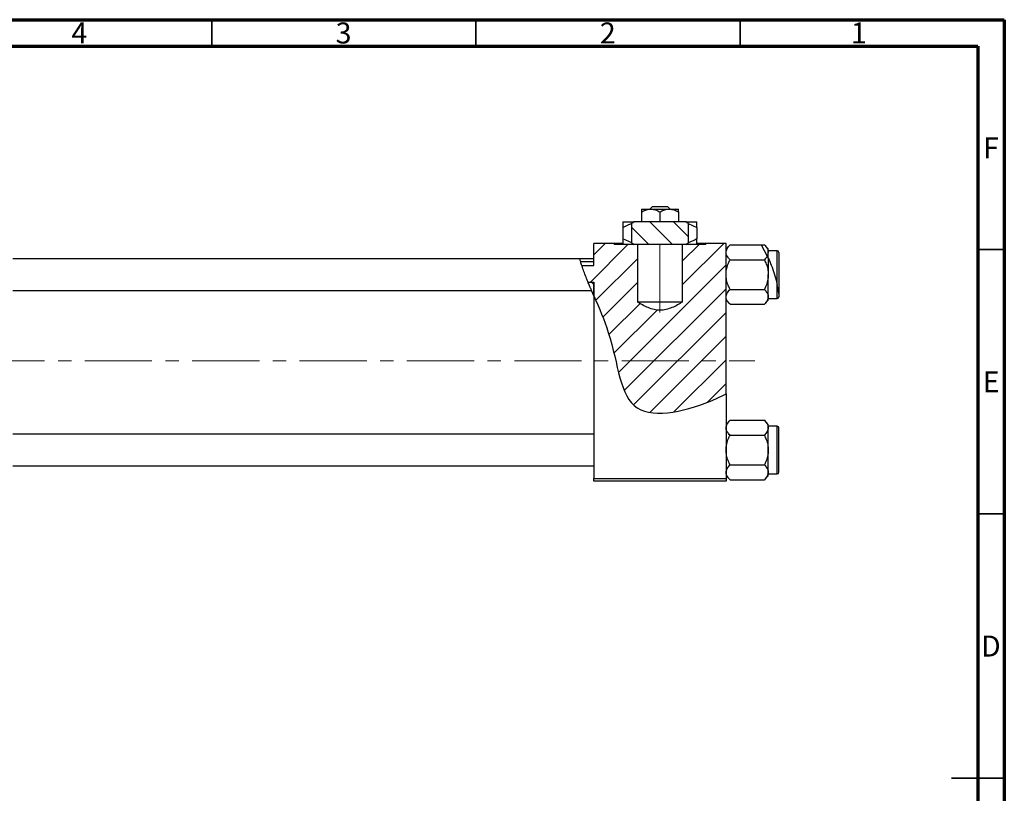
# Model space of a CAD drawing. Units: millimetres. Extents: x 15 to 463, y 5 to 292.
# Drawn here: x 229 to 415, y 146 to 292 of the extents above; entities that cross this region are included whole.
import ezdxf

# ---------------------------------------------------------------- set-up
doc = ezdxf.new("R2010")
doc.units = ezdxf.units.MM
doc.linetypes.add('CENTERX2', pattern=[20.32, 12.7, -2.54, 2.54, -2.54])
doc.styles.add('SLDTEXTSTYLE0', font='TXT', dxfattribs={"width": 0.75})

msp = doc.modelspace()

# ---------------------------------------------------------------- hatches: boundary and pattern name
at = {"linetype": 'Continuous', "lineweight": 18}
h = msp.add_hatch(dxfattribs=at)
h.set_pattern_fill('ANSI31', angle=90, style=0)
edge = h.paths.add_edge_path(flags=0)
edge.add_line((354.74, 253.78), (344.94, 253.78))
edge.add_spline(control_points=[(344.94, 253.78), (344.79, 253.67), (344.65, 253.57), (344.5, 253.46)], knot_values=[0.005858, 0.005858, 0.005858, 0.005858, 0.006405, 0.006405, 0.006405, 0.006405], weights=[1, 1, 1, 1], degree=3, periodic=0)
edge.add_line((344.5, 253.46), (344.5, 249.79))
edge.add_spline(control_points=[(344.5, 249.79), (344.65, 249.68), (344.79, 249.58), (344.94, 249.48)], knot_values=[0.007183, 0.007183, 0.007183, 0.007183, 0.007726, 0.007726, 0.007726, 0.007726], weights=[1, 1, 1, 1], degree=3, periodic=0)
edge.add_line((344.94, 249.48), (354.74, 249.48))
edge.add_spline(control_points=[(354.74, 249.48), (354.89, 249.58), (355.03, 249.68), (355.18, 249.79)], knot_values=[0.005858, 0.005858, 0.005858, 0.005858, 0.006405, 0.006405, 0.006405, 0.006405], weights=[1, 1, 1, 1], degree=3, periodic=0)
edge.add_line((355.18, 249.79), (355.18, 253.46))
edge.add_spline(control_points=[(355.18, 253.46), (355.03, 253.57), (354.89, 253.67), (354.74, 253.78)], knot_values=[0.007183, 0.007183, 0.007183, 0.007183, 0.007726, 0.007726, 0.007726, 0.007726], weights=[1, 1, 1, 1], degree=3, periodic=0)
h = msp.add_hatch(dxfattribs=at)
h.set_pattern_fill('ANSI31', style=0)
edge = h.paths.add_edge_path(flags=0)
edge.add_line((362.34, 221.2), (362.34, 249.68))
edge.add_line((362.34, 249.68), (358.5, 249.68))
edge.add_line((358.5, 249.68), (358.5, 249.48))
edge.add_line((358.5, 249.48), (354.12, 249.48))
edge.add_line((354.12, 249.48), (354.12, 238.62))
edge.add_spline(control_points=[(354.12, 238.62), (353.18, 238.01), (352.17, 237.45), (351.09, 237.19), (350.44, 237.03), (349.75, 236.99), (349.09, 237.09), (348.43, 237.19), (347.78, 237.42), (347.18, 237.7), (346.62, 237.96), (346.08, 238.28), (345.56, 238.62)], knot_values=[0.020349, 0.020349, 0.020349, 0.020349, 0.02372, 0.02372, 0.02372, 0.025725, 0.025725, 0.025725, 0.027705, 0.027705, 0.027705, 0.029558, 0.029558, 0.029558, 0.029558], weights=[1, 1, 1, 1, 1, 1, 1, 1, 1, 1, 1, 1, 1], degree=3, periodic=0)
edge.add_line((345.56, 238.62), (345.56, 249.48))
edge.add_line((345.56, 249.48), (341.18, 249.48))
edge.add_line((341.18, 249.48), (341.18, 249.68))
edge.add_line((341.18, 249.68), (337.34, 249.68))
edge.add_line((337.34, 249.68), (337.34, 245.51))
edge.add_line((337.34, 245.51), (335.04, 245.51))
edge.add_spline(control_points=[(335.04, 245.51), (335.37, 244.5), (335.77, 243.45), (336.22, 242.37)], knot_values=[0.08754, 0.08754, 0.08754, 0.08754, 0.111862, 0.111862, 0.111862, 0.111862], weights=[1, 1, 1, 1], degree=3, periodic=0)
edge.add_line((336.22, 242.37), (337.34, 242.37))
edge.add_line((337.34, 242.37), (337.34, 239.74))
edge.add_spline(control_points=[(337.34, 239.74), (338.31, 237.49), (341.94, 229.07), (342.34, 214.83), (356.01, 218.17), (361.71, 220.88), (362.34, 221.2)], knot_values=[0.131266, 0.131266, 0.131266, 0.131266, 0.180082, 0.307015, 0.431142, 0.447105, 0.447105, 0.447105, 0.447105], weights=[1, 1, 1, 1, 1, 1, 1], degree=3, periodic=0)
h = msp.add_hatch(dxfattribs=at)
h.set_pattern_fill('ANSI31', angle=90, style=0)
edge = h.paths.add_edge_path(flags=0)
edge.add_spline(control_points=[(336.22, 242.37), (336.57, 241.51), (336.95, 240.63), (337.34, 239.74)], knot_values=[0.111862, 0.111862, 0.111862, 0.111862, 0.131266, 0.131266, 0.131266, 0.131266], weights=[1, 1, 1, 1], degree=3, periodic=0)
edge.add_line((337.34, 239.74), (337.34, 242.37))
edge.add_line((337.34, 242.37), (336.22, 242.37))

# ---------------------------------------------------------------- linework, layer by layer
at = {"color": 7, "linetype": 'Continuous', "lineweight": 70}
for p, q in [((15, 292), (415, 292)), ((415, 292), (415, 5)), ((20, 287), (410, 287)), ((410, 287), (410, 10))]:
    msp.add_line(p, q, dxfattribs=at)
at = {"color": 7, "linetype": 'Continuous', "lineweight": 35}
for p, q in [((265, 287), (265, 292)), ((315, 287), (315, 292)), ((365, 287), (365, 292)), ((410, 248.5), (415, 248.5)), ((410, 198.5), (415, 198.5)), ((415, 148.5), (405, 148.5)), ((410, 148.5), (415, 148.5))]:
    msp.add_line(p, q, dxfattribs=at)
at = {"color": 7, "linetype": 'Continuous', "lineweight": 25}
for p, q in [((346.34, 256.18), (348.09, 256.18)), ((346.34, 255.63), (346.34, 253.78)), ((347.9, 256.18), (348.42, 256.68)), ((348.09, 256.18), (351.59, 256.18)), ((348.42, 256.68), (351.25, 256.68)), ((349.84, 255.63), (349.84, 253.78)), ((351.25, 256.68), (351.78, 256.18)), ((351.59, 256.18), (353.34, 256.18)), ((353.34, 255.63), (353.34, 253.78)), ((342.84, 253.78), (344.94, 253.78)), ((344.94, 253.78), (344.5, 253.46)), ((344.5, 249.79), (344.5, 253.46)), ((354.74, 253.78), (344.94, 253.78)), ((354.74, 253.78), (356.84, 253.78)), ((355.18, 253.46), (354.74, 253.78)), ((355.18, 253.46), (356.84, 252.69)), ((355.18, 253.46), (355.18, 249.79)), ((342.84, 252.69), (342.84, 250.56)), ((356.84, 252.69), (356.84, 250.56)), ((344.5, 249.79), (342.84, 250.56)), ((344.5, 249.79), (344.94, 249.48)), ((354.74, 249.48), (355.18, 249.79)), ((341.18, 249.68), (337.34, 249.68)), ((337.34, 245.51), (337.34, 249.68)), ((341.18, 249.68), (341.18, 249.48)), ((342.79, 249.68), (341.18, 249.68)), ((345.56, 249.48), (341.18, 249.48)), ((354.74, 249.48), (344.94, 249.48)), ((345.56, 249.48), (345.56, 238.62)), ((354.12, 238.62), (354.12, 249.48)), ((358.5, 249.48), (354.12, 249.48)), ((358.5, 249.68), (356.87, 249.68)), ((358.5, 249.48), (358.5, 249.68)), ((362.34, 249.68), (358.5, 249.68)), ((362.34, 221.2), (362.34, 249.68)), ((363.09, 249.4), (362.34, 248.64)), ((363.09, 249.4), (368.96, 249.4)), ((368.96, 249.4), (369.59, 249.4)), ((368.96, 249.4), (370.14, 247.29)), ((370.34, 248.64), (369.59, 249.4)), ((370.34, 247.99), (370.14, 247.29)), ((370.34, 247.99), (370.34, 248.64)), ((372.04, 248.28), (370.34, 248.28)), ((370.34, 246.87), (370.34, 247.99)), ((372.34, 247.98), (372.34, 240.22)), ((334.66, 246.78), (227.34, 246.78)), ((337.34, 246.78), (334.66, 246.78)), ((337.34, 246.18), (334.83, 246.18)), ((363.09, 246.59), (369.59, 246.59)), ((370.34, 246.87), (370.14, 247.29)), ((370.34, 246.78), (370.34, 243.78)), ((335.04, 245.51), (337.34, 245.51)), ((336.22, 242.37), (337.34, 242.37)), ((337.34, 242.37), (337.34, 239.74)), ((337.34, 239.74), (337.34, 242.37)), ((370.34, 239.56), (370.34, 243.78)), ((227.34, 240.78), (336.88, 240.78)), ((337.34, 239.74), (336.9, 240.78)), ((363.09, 240.97), (369.59, 240.97)), ((337.34, 239.74), (337.34, 205.18)), ((345.51, 238.62), (354.13, 238.62)), ((362.34, 238.91), (363.09, 238.16)), ((369.59, 238.16), (370.34, 238.91)), ((370.34, 238.91), (370.34, 239.56)), ((370.34, 239.28), (372.04, 239.28)), ((372.34, 240.22), (372.34, 239.58)), ((363.09, 238.16), (369.59, 238.16)), ((362.34, 221.2), (362.34, 205.18)), ((363.09, 216.2), (362.34, 215.44)), ((363.09, 216.2), (369.59, 216.2)), ((370.34, 215.44), (369.59, 216.2)), ((370.34, 214.79), (370.34, 215.44)), ((372.04, 215.08), (370.34, 215.08)), ((370.34, 210.58), (370.34, 214.79)), ((372.34, 206.38), (372.34, 214.78)), ((337.34, 213.58), (227.34, 213.58)), ((363.09, 213.39), (369.59, 213.39)), ((370.34, 206.36), (370.34, 210.58)), ((227.34, 207.58), (337.34, 207.58)), ((363.09, 207.77), (369.59, 207.77)), ((337.34, 205.18), (362.34, 205.18)), ((337.34, 204.68), (337.34, 205.18)), ((362.34, 205.71), (363.09, 204.96)), ((362.34, 205.18), (362.34, 204.68)), ((369.59, 204.96), (370.34, 205.71)), ((370.34, 205.71), (370.34, 206.36)), ((370.34, 206.08), (372.04, 206.08)), ((362.34, 204.68), (337.34, 204.68)), ((363.09, 204.96), (369.59, 204.96))]:
    msp.add_line(p, q, dxfattribs=at)
at = {"color": 7, "linetype": 'CENTERX2', "lineweight": 18}
for p, q in [((349.84, 236.62), (349.84, 251.48)), ((220.68, 227.43), (367.8, 227.43))]:
    msp.add_line(p, q, dxfattribs=at)
at = {"color": 8, "linetype": 'Continuous', "lineweight": 25}
for p, q in [((372.04, 241.83), (372.04, 248.28)), ((372.04, 239.28), (372.04, 241.81)), ((372.04, 206.08), (372.04, 215.08))]:
    msp.add_line(p, q, dxfattribs=at)
at = {"color": 7, "linetype": 'Continuous', "lineweight": 25}
for centre, start, end in [((372.04, 247.98), 0, 90), ((372.04, 239.58), 270, 0), ((372.04, 214.78), 0, 90), ((372.04, 206.38), 270, 0)]:
    msp.add_arc(centre, 0.3, start, end, dxfattribs=at)
for points, knots in [([(346.34, 255.63), (346.58, 255.76), (347.07, 256.02), (347.67, 256.17), (348.02, 256.17), (348.09, 256.18)], [0, 0, 0, 0, 0.432379, 0.879541, 1, 1, 1, 1]), ([(346.34, 256.18), (346.34, 256.14), (346.34, 256.08), (346.34, 255.78), (346.34, 255.63)], [0, 0, 0, 0, 0.508862, 1, 1, 1, 1]), ([(348.09, 256.18), (348.4, 256.14), (349.01, 256.08), (349.56, 255.78), (349.84, 255.63)], [0, 0, 0, 0, 0.50399, 1, 1, 1, 1]), ([(349.84, 255.63), (350.08, 255.76), (350.57, 256.02), (351.17, 256.17), (351.52, 256.17), (351.59, 256.18)], [0, 0, 0, 0, 0.432379, 0.879541, 1, 1, 1, 1]), ([(351.59, 256.18), (351.9, 256.14), (352.51, 256.08), (353.06, 255.78), (353.34, 255.63)], [0, 0, 0, 0, 0.50399, 1, 1, 1, 1]), ([(353.34, 255.63), (353.34, 255.68), (353.34, 255.94), (353.34, 256.15), (353.34, 256.17), (353.34, 256.18)], [0, 0, 0, 0, 0.160263, 0.830149, 1, 1, 1, 1]), ([(342.84, 253.78), (342.84, 253.76), (342.84, 253.72), (342.84, 253.38), (342.84, 252.96), (342.84, 252.69)], [0, 0, 0, 0, 0.269362, 0.545182, 1, 1, 1, 1]), ([(342.84, 252.69), (343.32, 252.95), (343.86, 253.24), (344.43, 253.44), (344.5, 253.46)], [0, 0, 0, 0, 0.882402, 1, 1, 1, 1]), ([(356.84, 252.69), (356.84, 252.82), (356.84, 253.14), (356.84, 253.55), (356.84, 253.76), (356.84, 253.77), (356.84, 253.78)], [0, 0, 0, 0, 0.201619, 0.531707, 0.869761, 1, 1, 1, 1]), ([(342.84, 250.56), (342.84, 250.44), (342.84, 250.11), (342.84, 249.71), (342.84, 249.5), (342.84, 249.48), (342.84, 249.48)], [0, 0, 0, 0, 0.201619, 0.531707, 0.869761, 1, 1, 1, 1]), ([(356.84, 250.56), (356.36, 250.3), (355.82, 250.01), (355.25, 249.81), (355.18, 249.79)], [0, 0, 0, 0, 0.882402, 1, 1, 1, 1]), ([(356.84, 249.48), (356.84, 249.49), (356.84, 249.53), (356.84, 249.87), (356.84, 250.29), (356.84, 250.56)], [0, 0, 0, 0, 0.269362, 0.545182, 1, 1, 1, 1]), ([(362.34, 247.99), (362.38, 248.24), (362.47, 248.73), (362.89, 249.17), (363.09, 249.4)], [0, 0, 0, 0, 0.503995, 1, 1, 1, 1]), ([(363.09, 246.59), (362.92, 246.78), (362.56, 247.17), (362.35, 247.66), (362.34, 247.93), (362.34, 247.99)], [0, 0, 0, 0, 0.432382, 0.879547, 1, 1, 1, 1]), ([(369.59, 249.4), (369.76, 249.2), (370.12, 248.81), (370.32, 248.33), (370.34, 248.05), (370.34, 247.99)], [0, 0, 0, 0, 0.4323818, 0.879547, 1, 1, 1, 1]), ([(335.95, 243.02), (335.81, 243.38), (335.53, 244.09), (335.15, 245.15), (334.87, 246.03), (334.71, 246.57), (334.65, 246.81), (334.66, 246.76), (334.66, 246.75)], [0, 0, 0, 0, 0.2040264, 0.4082649, 0.6053825, 0.7900858, 0.9665392, 1, 1, 1, 1]), ([(362.34, 243.78), (362.34, 243.81), (362.34, 244.19), (362.44, 244.93), (362.74, 245.84), (362.99, 246.37), (363.09, 246.59)], [0, 0, 0, 0, 0.033431, 0.390071, 0.760192, 1, 1, 1, 1]), ([(370.13, 247.29), (370.13, 247.28), (370.06, 247.03), (369.82, 246.8), (369.59, 246.59)], [0, 0, 0, 0, 0.0428997, 1, 1, 1, 1]), ([(369.59, 246.59), (369.71, 246.31), (369.98, 245.74), (370.27, 244.8), (370.32, 244.12), (370.34, 243.78)], [0, 0, 0, 0, 0.309312, 0.649384, 1, 1, 1, 1]), ([(370.34, 246.87), (370.53, 246.44), (370.91, 245.58), (371.48, 243.97), (371.85, 242.68), (372, 242.01), (372.04, 241.83)], [0, 0, 0, 0, 0.300286, 0.600578, 0.897342, 1, 1, 1, 1]), ([(336.88, 240.81), (336.88, 240.81), (336.89, 240.79), (336.76, 241.08), (336.52, 241.64), (336.23, 242.33), (336.03, 242.83), (335.95, 243.02)], [0, 0, 0, 0, 0.125222, 0.352956, 0.586844, 0.836566, 1, 1, 1, 1]), ([(363.09, 240.97), (362.96, 241.24), (362.7, 241.82), (362.4, 242.76), (362.36, 243.43), (362.34, 243.78)], [0, 0, 0, 0, 0.309312, 0.649384, 1, 1, 1, 1]), ([(370.34, 243.78), (370.34, 243.74), (370.34, 243.36), (370.24, 242.62), (369.94, 241.72), (369.69, 241.18), (369.59, 240.97)], [0, 0, 0, 0, 0.033431, 0.390071, 0.760192, 1, 1, 1, 1]), ([(362.34, 239.56), (362.38, 239.81), (362.47, 240.3), (362.89, 240.74), (363.09, 240.97)], [0, 0, 0, 0, 0.503995, 1, 1, 1, 1]), ([(369.59, 240.97), (369.76, 240.77), (370.12, 240.38), (370.32, 239.9), (370.34, 239.62), (370.34, 239.56)], [0, 0, 0, 0, 0.432382, 0.879547, 1, 1, 1, 1]), ([(372.34, 240.22), (372.34, 240.23), (372.33, 240.27), (372.28, 240.62), (372.18, 241.15), (372.08, 241.66), (372.04, 241.83)], [0, 0, 0, 0, 0.060781, 0.307177, 0.757851, 1, 1, 1, 1]), ([(337.34, 239.74), (338.31, 237.49), (341.94, 229.07), (342.34, 214.83), (356.01, 218.17), (361.71, 220.88), (362.34, 221.2)], [0.1312662, 0.1312662, 0.1312662, 0.1312662, 0.1800815, 0.3070155, 0.4311415, 0.4471047, 0.4471047, 0.4471047, 0.4471047]), ([(354.12, 238.62), (353.48, 238.2), (352.82, 237.82), (351.76, 237.38), (351.39, 237.26), (350.63, 237.08), (350.25, 237.04), (349.67, 237.04), (349.48, 237.05), (349.09, 237.09), (348.9, 237.12), (348.33, 237.25), (347.96, 237.37), (347.24, 237.66), (346.89, 237.84), (346.21, 238.21), (345.88, 238.41), (345.56, 238.62)], [0, 0, 0, 0, 0.25, 0.25, 0.375, 0.375, 0.5, 0.5, 0.5625, 0.5625, 0.625, 0.625, 0.75, 0.75, 0.875, 0.875, 1, 1, 1, 1]), ([(363.09, 238.16), (362.92, 238.35), (362.56, 238.74), (362.35, 239.23), (362.34, 239.5), (362.34, 239.56)], [0, 0, 0, 0, 0.4323818, 0.879547, 1, 1, 1, 1]), ([(370.34, 239.56), (370.3, 239.31), (370.21, 238.82), (369.79, 238.38), (369.59, 238.16)], [0, 0, 0, 0, 0.5039946, 1, 1, 1, 1]), ([(362.34, 214.79), (362.38, 215.04), (362.47, 215.53), (362.89, 215.97), (363.09, 216.2)], [0, 0, 0, 0, 0.5039946, 1, 1, 1, 1]), ([(369.59, 216.2), (369.76, 216), (370.12, 215.61), (370.32, 215.13), (370.34, 214.85), (370.34, 214.79)], [0, 0, 0, 0, 0.4323818, 0.879547, 1, 1, 1, 1]), ([(363.09, 213.39), (362.92, 213.58), (362.56, 213.97), (362.35, 214.46), (362.34, 214.73), (362.34, 214.79)], [0, 0, 0, 0, 0.432382, 0.879547, 1, 1, 1, 1]), ([(370.34, 214.79), (370.3, 214.54), (370.21, 214.05), (369.79, 213.61), (369.59, 213.39)], [0, 0, 0, 0, 0.503995, 1, 1, 1, 1]), ([(362.34, 210.58), (362.34, 210.61), (362.34, 210.99), (362.44, 211.73), (362.74, 212.64), (362.99, 213.17), (363.09, 213.39)], [0, 0, 0, 0, 0.033431, 0.390071, 0.760192, 1, 1, 1, 1]), ([(369.59, 213.39), (369.71, 213.11), (369.98, 212.54), (370.27, 211.6), (370.32, 210.92), (370.34, 210.58)], [0, 0, 0, 0, 0.309312, 0.649384, 1, 1, 1, 1]), ([(363.09, 207.77), (362.96, 208.04), (362.7, 208.62), (362.4, 209.56), (362.36, 210.23), (362.34, 210.58)], [0, 0, 0, 0, 0.309312, 0.649384, 1, 1, 1, 1]), ([(370.34, 210.58), (370.34, 210.54), (370.34, 210.16), (370.24, 209.42), (369.94, 208.52), (369.69, 207.98), (369.59, 207.77)], [0, 0, 0, 0, 0.033431, 0.390071, 0.760192, 1, 1, 1, 1]), ([(362.34, 206.36), (362.38, 206.61), (362.47, 207.1), (362.89, 207.54), (363.09, 207.77)], [0, 0, 0, 0, 0.503995, 1, 1, 1, 1]), ([(369.59, 207.77), (369.76, 207.57), (370.12, 207.18), (370.32, 206.7), (370.34, 206.42), (370.34, 206.36)], [0, 0, 0, 0, 0.4323818, 0.879547, 1, 1, 1, 1]), ([(363.09, 204.96), (362.92, 205.15), (362.56, 205.54), (362.35, 206.03), (362.34, 206.3), (362.34, 206.36)], [0, 0, 0, 0, 0.4323818, 0.879547, 1, 1, 1, 1]), ([(370.34, 206.36), (370.3, 206.11), (370.21, 205.62), (369.79, 205.18), (369.59, 204.96)], [0, 0, 0, 0, 0.503995, 1, 1, 1, 1])]:
    msp.add_open_spline(points, degree=3, knots=knots, dxfattribs=at)

# ---------------------------------------------------------------- texts
at = {"color": 7, "linetype": 'Continuous', "lineweight": 0, "char_height": 3.97, "attachment_point": 2, "style": 'SLDTEXTSTYLE0'}
for s, insert in [('4', (239.96, 291.47)), ('3', (289.96, 291.47)), ('2', (339.96, 291.47)), ('1', (387.46, 291.47)), ('F', (412.46, 269.72)), ('E', (412.51, 225.47)), ('D', (412.45, 175.47))]:
    msp.add_mtext(s, dxfattribs=dict(at, insert=insert))

doc.saveas('drawing.dxf')
